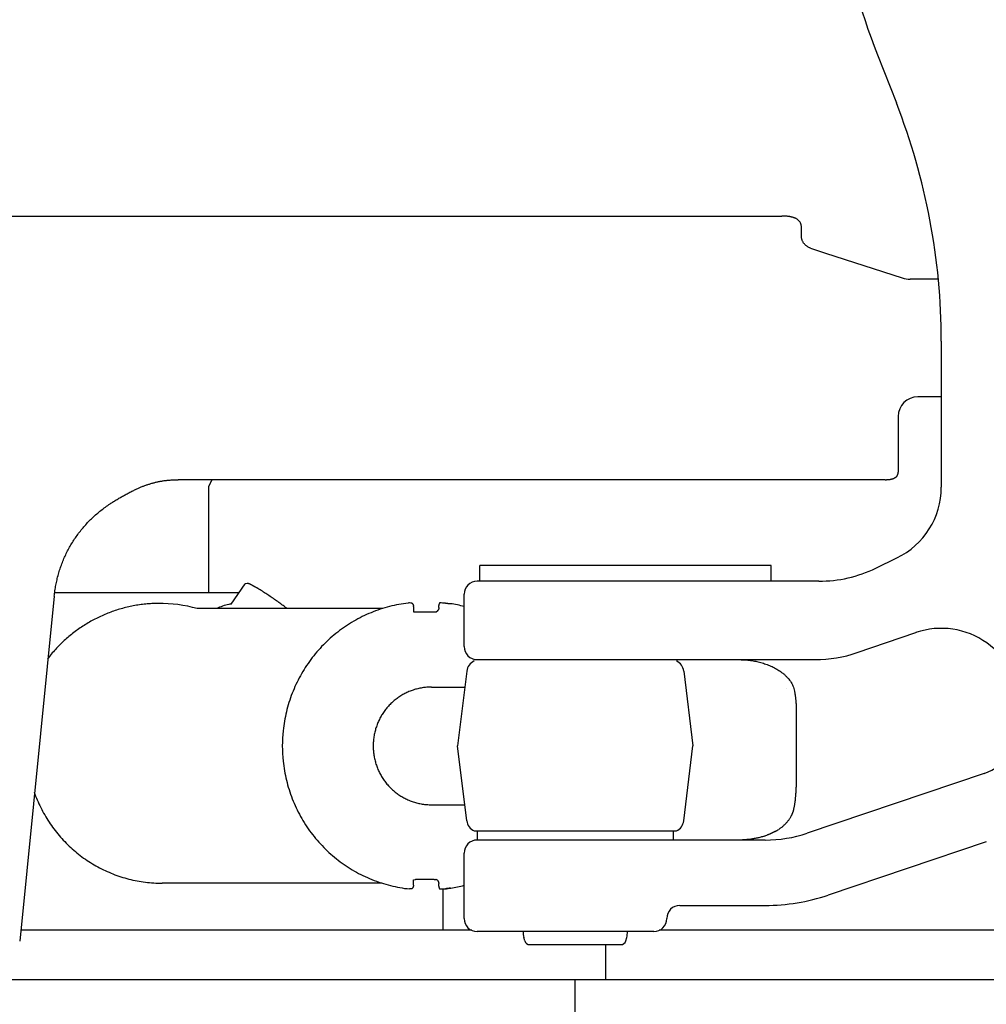
# Model space of a CAD drawing. Units: millimetres. Extents: x 0 to 16510, y 0 to 13004.
# Drawn here: x 1957 to 2327, y 4689 to 5066 of the extents above; entities that cross this region are included whole.
import ezdxf

# ---------------------------------------------------------------- set-up
doc = ezdxf.new("R2010")
doc.units = ezdxf.units.MM
doc.header["$LTSCALE"] = 908.05495
doc.layers.get('0').update_dxf_attribs({"linetype": 'CONTINUOUS'})

msp = doc.modelspace()

# ---------------------------------------------------------------- linework, layer by layer
at = {"color": 7, "linetype": 'CONTINUOUS'}
for p, q in [((2284.95, 5052.29), (2292.13, 5033.93)), ((1771.93, 4990.64), (2248.32, 4990.64)), ((2255.82, 4983), (2255.82, 4986.25)), ((2259.27, 4978.38), (2265.05, 4976.5)), ((2265.05, 4976.5), (2294.32, 4966.99)), ((2308.18, 4966.5), (2297.41, 4966.5)), ((2309.32, 4942.83), (2309.32, 4886.91)), ((2309.32, 4921.5), (2300.32, 4921.5)), ((2292.82, 4914), (2292.82, 4892.69)), ((2287.82, 4889.81), (2017.43, 4889.81)), ((2284.26, 4855.98), (2292.37, 4859.89)), ((2132.82, 4851), (2132.82, 4857)), ((2244.28, 4857), (2132.82, 4857)), ((2244.28, 4851), (2244.28, 4857)), ((2043.78, 4850.17), (2043.09, 4850.05)), ((2043.83, 4850.18), (2043.78, 4850.17)), ((2262.51, 4851), (2131.82, 4851)), ((2040.58, 4846.5), (1970.28, 4846.5)), ((2037.64, 4842.25), (2043, 4850)), ((2043.09, 4850.05), (2043, 4850)), ((1970.05, 4845.26), (1956.8, 4713.33)), ((2126.82, 4826), (2126.82, 4846)), ((2095.46, 4840.5), (2024.75, 4840.5)), ((2107.43, 4841.23), (2107.43, 4839.24)), ((2107.43, 4839.24), (2116.18, 4839.24)), ((2116.66, 4839.59), (2116.18, 4839.24)), ((2116.66, 4839.59), (2116.91, 4839.92)), ((2116.91, 4839.92), (2116.97, 4840.03)), ((2117.03, 4840.22), (2116.97, 4840.03)), ((2117.13, 4840.9), (2117.13, 4841.68)), ((2277.18, 4823.69), (2299.62, 4831.36)), ((2131.82, 4821), (2261.01, 4821)), ((2127.84, 4816.61), (2124.32, 4788)), ((2210.81, 4816.61), (2214.32, 4788)), ((2114.26, 4810.5), (2127.09, 4810.5)), ((2250.17, 4810.1), (2250.17, 4810.1)), ((2253.85, 4801), (2253.85, 4772.19)), ((2127.84, 4759.39), (2124.32, 4788)), ((2210.81, 4759.39), (2214.32, 4788)), ((2325.72, 4777.48), (2258, 4754.63)), ((2114.26, 4765.5), (2127.09, 4765.5)), ((2130.62, 4755.5), (2208.02, 4755.5)), ((2131.82, 4755.5), (2131.82, 4752.2)), ((2206.82, 4755.5), (2206.82, 4752.2)), ((2242.01, 4752), (2131.82, 4752)), ((2326.54, 4751.38), (2265.99, 4730.94)), ((2126.82, 4722), (2126.82, 4747)), ((2095.46, 4735.5), (2011.24, 4735.5)), ((2106.87, 4733.39), (2106.88, 4733.39)), ((2107.43, 4736.79), (2108.02, 4736.94)), ((2107.43, 4734.77), (2107.43, 4736.79)), ((2108.02, 4736.94), (2108.26, 4736.97)), ((2115.38, 4736.97), (2108.26, 4736.97)), ((2115.38, 4736.97), (2115.63, 4736.94)), ((2116.91, 4736.08), (2116.95, 4736)), ((2116.95, 4736), (2116.97, 4735.97)), ((2116.97, 4735.97), (2117.03, 4735.79)), ((2117.13, 4734.33), (2117.13, 4735.11)), ((2118.81, 4717.5), (2118.81, 4733.36)), ((2209.32, 4727), (2242.01, 4727)), ((2129.73, 4717.5), (1957.22, 4717.5)), ((2199.32, 4717), (2131.82, 4717)), ((2150, 4713.49), (2149.66, 4714.73)), ((2188.65, 4713.49), (2188.98, 4714.73)), ((2801.32, 4717.5), (2201.41, 4717.5)), ((2151.93, 4712), (2186.72, 4712)), ((2180.96, 4698.5), (2180.96, 4712)), ((2801.32, 4698.5), (1946.44, 4698.5)), ((2169.32, 4646.5), (2169.32, 4698.5))]:
    msp.add_line(p, q, dxfattribs=at)
for centre, radius, start, end in [((2564.32, 5161.61), 300, 180, 201.3706), ((2059.32, 4942.83), 250, 0, 21.3706), ((2297.41, 4976.5), 10, 251.9958, 270), ((2300.32, 4914), 7.5, 90, 180), ((2279.32, 4886.91), 30, 295.7771, 360), ((2262.51, 4901), 50, 270, 295.7772), ((2131.82, 4846), 5, 90, 180), ((2111.62, 4789.49), 53.51, 96.1436, 96.6151), ((2103.7, 4807.44), 35.32, 84.8554, 86.4383), ((2109.65, 4571.25), 271.55, 87.8759, 88.3635), ((2010.25, 4789.21), 53.3, 90.506, 91.7859), ((2010.24, 4788.88), 53.62, 74.3025, 90.5007), ((2040.34, 4824.07), 18.38, 101.041, 116.6246), ((2040.31, 4824.15), 18.3, 98.3941, 101.0045), ((2105.43, 4841.23), 2, 0.0001, 4.3962), ((2114.7, 4840.93), 2.44, 343.1615, 348.7066), ((2113.49, 4789.09), 53.91, 75.6268, 81.4075), ((2309.32, 4802.97), 30, 360, 108.8679), ((2300.67, 4828.28), 3.25, 103.0835, 108.8559), ((2131.82, 4826), 5, 180, 270), ((2132.8, 4816), 5, 115.8374, 173.011), ((2205.85, 4816), 5, 6.9887, 64.1658), ((2261.01, 4871), 50, 269.9998, 288.8679), ((2112.66, 4788), 55.4, 173.9682, 186.0321), ((2319.32, 4796.43), 20, 288.6495, 360), ((2132.8, 4760), 5, 186.9886, 244.1608), ((2205.85, 4760), 5, 295.8321, 353.0114), ((2235.2, 4774.75), 22.15, 298.6754, 302.5496), ((2233.46, 4778.55), 26.34, 288.0002, 290.9109), ((2242.01, 4802), 50, 269.9998, 288.6693), ((2131.82, 4747), 5, 90, 180), ((2105.43, 4734.77), 2, 316.2395, 321.1866), ((2114.6, 4729.07), 7.93, 78.2504, 80.1066), ((2116.04, 4735.99), 0.862, 61.3553, 78.1155), ((2116.03, 4735.97), 0.887, 52.577, 61.3139), ((2114.55, 4735.03), 2.59, 21.3291, 24.0317), ((2114.88, 4735.11), 2.26, 0.0124, 5.6684), ((2108.87, 5029.12), 295.93, 271.6526, 272.0996), ((2111.17, 4813.71), 80.78, 276.639, 276.8028), ((2116.96, 4763.4), 30.15, 276.7693, 277.2145), ((2116.27, 4768.8), 35.59, 277.2256, 278.5045), ((2113.55, 4786.56), 53.55, 278.5677, 278.7475), ((2113.49, 4786.91), 53.91, 278.7535, 284.3732), ((2242.01, 4802), 75, 270, 288.6495), ((2209.32, 4722), 5, 90, 180), ((2131.82, 4722), 5, 180, 270), ((2199.32, 4722), 5, 270, 360), ((2159.32, 4717.32), 10, 181.811, 195.0003), ((2179.32, 4717.32), 10, 344.9997, 358.189), ((2151.93, 4714), 2, 195, 270), ((2186.72, 4714), 2, 270, 345)]:
    msp.add_arc(centre, radius, start, end, dxfattribs=at)
for points, knots in [([(2255.82, 4986.25), (2255.82, 4986.38), (2255.81, 4986.63), (2255.77, 4987.01), (2255.69, 4987.38), (2255.58, 4987.75), (2255.44, 4988.1), (2255.25, 4988.43), (2255.02, 4988.73), (2254.76, 4989.01), (2254.47, 4989.25), (2254.16, 4989.47), (2253.84, 4989.66), (2253.5, 4989.82), (2253.15, 4989.96), (2252.79, 4990.09), (2252.43, 4990.19), (2252.06, 4990.28), (2251.7, 4990.36), (2251.33, 4990.43), (2250.95, 4990.48), (2250.58, 4990.53), (2250.2, 4990.57), (2249.83, 4990.6), (2249.45, 4990.62), (2249.08, 4990.63), (2248.7, 4990.64), (2248.45, 4990.64), (2248.32, 4990.64)], [0, 0, 0, 0, 0.038585, 0.077499, 0.11647, 0.155311, 0.19394, 0.232415, 0.270873, 0.30934, 0.347756, 0.386162, 0.424594, 0.46299, 0.501356, 0.539725, 0.578083, 0.61642, 0.654761, 0.693112, 0.731465, 0.76982, 0.808183, 0.846554, 0.884928, 0.923301, 0.961662, 1, 1, 1, 1]), ([(2259.27, 4978.38), (2259.13, 4978.43), (2258.86, 4978.53), (2258.46, 4978.72), (2258.08, 4978.94), (2257.72, 4979.2), (2257.39, 4979.48), (2257.08, 4979.79), (2256.79, 4980.14), (2256.54, 4980.5), (2256.33, 4980.89), (2256.15, 4981.29), (2256, 4981.71), (2255.9, 4982.13), (2255.84, 4982.57), (2255.82, 4982.86), (2255.82, 4983)], [0, 0, 0, 0, 0.070531, 0.141509, 0.212842, 0.284428, 0.356174, 0.428003, 0.499878, 0.571805, 0.64374, 0.715588, 0.787233, 0.858567, 0.929504, 1, 1, 1, 1]), ([(2287.82, 4889.81), (2287.92, 4889.81), (2288.1, 4889.82), (2288.38, 4889.82), (2288.66, 4889.84), (2288.93, 4889.86), (2289.21, 4889.88), (2289.49, 4889.91), (2289.76, 4889.95), (2290.04, 4890), (2290.31, 4890.06), (2290.58, 4890.13), (2290.84, 4890.21), (2291.11, 4890.3), (2291.36, 4890.41), (2291.61, 4890.54), (2291.85, 4890.7), (2292.06, 4890.87), (2292.26, 4891.08), (2292.43, 4891.3), (2292.57, 4891.55), (2292.64, 4891.72), (2292.67, 4891.81)], [0, 0, 0, 0, 0.049806, 0.099628, 0.149459, 0.199292, 0.249126, 0.298962, 0.348801, 0.398632, 0.448464, 0.498335, 0.548317, 0.598493, 0.648731, 0.698846, 0.748822, 0.798856, 0.849202, 0.899681, 0.950019, 1, 1, 1, 1]), ([(2292.67, 4891.8), (2292.68, 4891.83), (2292.7, 4891.88), (2292.72, 4891.96), (2292.74, 4892.04), (2292.76, 4892.12), (2292.78, 4892.2), (2292.79, 4892.28), (2292.8, 4892.36), (2292.81, 4892.44), (2292.82, 4892.53), (2292.82, 4892.61), (2292.82, 4892.66), (2292.82, 4892.69)], [0, 0, 0, 0, 0.090607, 0.181408, 0.272356, 0.363405, 0.454511, 0.545629, 0.636716, 0.727734, 0.818643, 0.909409, 1, 1, 1, 1]), ([(2001.12, 4886.09), (2001.3, 4886.18), (2001.67, 4886.35), (2002.21, 4886.6), (2002.77, 4886.84), (2003.32, 4887.07), (2003.88, 4887.29), (2004.45, 4887.5), (2005.01, 4887.7), (2005.59, 4887.9), (2006.16, 4888.08), (2006.73, 4888.26), (2007.31, 4888.43), (2007.89, 4888.59), (2008.47, 4888.75), (2008.86, 4888.84), (2009.06, 4888.89)], [0, 0, 0, 0, 0.07137, 0.142744, 0.214132, 0.285541, 0.356971, 0.428418, 0.499879, 0.571348, 0.64282, 0.714289, 0.785748, 0.857191, 0.928611, 1, 1, 1, 1]), ([(2009.06, 4888.89), (2009.25, 4888.94), (2009.65, 4889.03), (2010.24, 4889.15), (2010.83, 4889.26), (2011.42, 4889.36), (2012.02, 4889.45), (2012.62, 4889.53), (2013.22, 4889.6), (2013.82, 4889.65), (2014.42, 4889.7), (2015.02, 4889.74), (2015.62, 4889.77), (2016.23, 4889.8), (2016.83, 4889.81), (2017.23, 4889.81), (2017.43, 4889.81)], [0, 0, 0, 0, 0.071362, 0.142732, 0.214116, 0.285518, 0.35694, 0.428381, 0.499838, 0.571308, 0.642785, 0.714263, 0.785734, 0.857188, 0.928614, 1, 1, 1, 1]), ([(2030.32, 4889.75), (2030.29, 4889.69), (2030.23, 4889.57), (2030.13, 4889.39), (2030.04, 4889.21), (2029.95, 4889.03), (2029.85, 4888.85), (2029.76, 4888.67), (2029.67, 4888.49), (2029.58, 4888.31), (2029.5, 4888.13), (2029.41, 4887.94), (2029.32, 4887.76), (2029.24, 4887.58), (2029.15, 4887.39), (2029.09, 4887.27), (2029.07, 4887.21)], [0, 0, 0, 0, 0.071422, 0.142844, 0.214268, 0.285694, 0.357124, 0.428557, 0.499991, 0.571425, 0.642858, 0.714291, 0.785721, 0.85715, 0.928576, 1, 1, 1, 1]), ([(1991.36, 4880.57), (1991.58, 4880.72), (1992.03, 4881.01), (1992.7, 4881.44), (1993.38, 4881.86), (1994.07, 4882.28), (1994.75, 4882.7), (1995.45, 4883.1), (1996.14, 4883.5), (1996.84, 4883.89), (1997.54, 4884.28), (1998.25, 4884.66), (1998.96, 4885.03), (1999.68, 4885.39), (2000.4, 4885.75), (2000.88, 4885.98), (2001.12, 4886.09)], [0, 0, 0, 0, 0.071395, 0.142791, 0.214198, 0.285623, 0.357063, 0.428512, 0.499966, 0.57142, 0.642872, 0.714317, 0.785755, 0.857181, 0.928597, 1, 1, 1, 1]), ([(2029.07, 4887.21), (2029.07, 4885.98), (2029.06, 4883.51), (2029.06, 4879.81), (2029.06, 4876.11), (2029.06, 4872.41), (2029.05, 4868.71), (2029.05, 4865.01), (2029.04, 4861.3), (2029.04, 4857.6), (2029.03, 4853.9), (2029.03, 4850.2), (2029.02, 4847.74), (2029.02, 4846.5)], [0, 0, 0, 0, 0.090909, 0.181818, 0.272727, 0.363636, 0.454545, 0.545455, 0.636364, 0.727273, 0.818182, 0.909091, 1, 1, 1, 1]), ([(1970.05, 4845.26), (1970.11, 4845.97), (1970.28, 4847.38), (1970.62, 4849.48), (1971.06, 4851.57), (1971.59, 4853.64), (1972.21, 4855.68), (1972.93, 4857.69), (1973.73, 4859.67), (1974.62, 4861.6), (1975.6, 4863.5), (1976.66, 4865.35), (1977.81, 4867.15), (1979.03, 4868.9), (1980.33, 4870.59), (1981.71, 4872.22), (1983.15, 4873.79), (1984.67, 4875.29), (1986.25, 4876.73), (1987.89, 4878.09), (1989.59, 4879.38), (1990.76, 4880.18), (1991.35, 4880.57)], [0, 0, 0, 0, 0.049929, 0.099913, 0.149931, 0.199965, 0.249997, 0.300015, 0.350022, 0.400021, 0.450013, 0.5, 0.549986, 0.599974, 0.64997, 0.699976, 0.749998, 0.800035, 0.850072, 0.900091, 0.950072, 1, 1, 1, 1]), ([(2044.71, 4849.91), (2044.69, 4849.92), (2044.65, 4849.94), (2044.59, 4849.96), (2044.53, 4849.99), (2044.47, 4850.01), (2044.4, 4850.04), (2044.34, 4850.06), (2044.28, 4850.08), (2044.22, 4850.1), (2044.15, 4850.12), (2044.09, 4850.14), (2044.02, 4850.16), (2043.96, 4850.17), (2043.89, 4850.18), (2043.85, 4850.18), (2043.83, 4850.18)], [0, 0, 0, 0, 0.071216, 0.142339, 0.213418, 0.284505, 0.355655, 0.426922, 0.498364, 0.570042, 0.642016, 0.714174, 0.786162, 0.857743, 0.928917, 1, 1, 1, 1]), ([(2047.47, 4848.44), (2047.41, 4848.48), (2047.28, 4848.56), (2047.09, 4848.67), (2046.89, 4848.78), (2046.7, 4848.89), (2046.5, 4849), (2046.31, 4849.11), (2046.11, 4849.21), (2045.91, 4849.32), (2045.72, 4849.43), (2045.52, 4849.53), (2045.32, 4849.63), (2045.12, 4849.73), (2044.91, 4849.82), (2044.78, 4849.88), (2044.71, 4849.91)], [0, 0, 0, 0, 0.071416, 0.14283, 0.214244, 0.285659, 0.357077, 0.428501, 0.499933, 0.571377, 0.642834, 0.714291, 0.785739, 0.85717, 0.928587, 1, 1, 1, 1]), ([(2059.14, 4840.5), (2058.87, 4840.71), (2058.33, 4841.11), (2057.53, 4841.72), (2056.71, 4842.31), (2055.9, 4842.9), (2055.07, 4843.49), (2054.25, 4844.06), (2053.42, 4844.64), (2052.58, 4845.2), (2051.74, 4845.76), (2050.9, 4846.32), (2050.05, 4846.86), (2049.2, 4847.4), (2048.34, 4847.93), (2047.76, 4848.27), (2047.47, 4848.44)], [0, 0, 0, 0, 0.071415, 0.142831, 0.21425, 0.285674, 0.357105, 0.428542, 0.499984, 0.571431, 0.642876, 0.714315, 0.785747, 0.857169, 0.928585, 1, 1, 1, 1]), ([(2105.45, 4842.64), (2104.23, 4842.5), (2101.8, 4842.14), (2098.2, 4841.33), (2094.65, 4840.29), (2091.18, 4839), (2087.81, 4837.48), (2084.54, 4835.74), (2081.41, 4833.77), (2078.42, 4831.6), (2075.59, 4829.23), (2072.92, 4826.68), (2070.43, 4823.95), (2068.13, 4821.06), (2066.02, 4818.02), (2064.13, 4814.85), (2062.45, 4811.55), (2060.99, 4808.15), (2059.77, 4804.66), (2058.78, 4801.09), (2058.03, 4797.48), (2057.69, 4795.04), (2057.56, 4793.82)], [0, 0, 0, 0, 0.04984, 0.099806, 0.149855, 0.19994, 0.250017, 0.300059, 0.350073, 0.400069, 0.450053, 0.500027, 0.549999, 0.599979, 0.649972, 0.699986, 0.750025, 0.800094, 0.850167, 0.900204, 0.950162, 1, 1, 1, 1]), ([(2106.86, 4842.62), (2106.86, 4842.62), (2106.86, 4842.62), (2106.87, 4842.62), (2106.87, 4842.62), (2106.87, 4842.62), (2106.87, 4842.62), (2106.87, 4842.62), (2106.88, 4842.62), (2106.88, 4842.62)], [0, 0, 0, 0, 0.14041, 0.279523, 0.419068, 0.561079, 0.709043, 0.864035, 1, 1, 1, 1]), ([(2106.88, 4842.62), (2106.9, 4842.59), (2106.96, 4842.53), (2107.04, 4842.43), (2107.11, 4842.33), (2107.17, 4842.22), (2107.23, 4842.11), (2107.28, 4841.99), (2107.33, 4841.87), (2107.36, 4841.75), (2107.39, 4841.63), (2107.42, 4841.51), (2107.42, 4841.43), (2107.43, 4841.39)], [0, 0, 0, 0, 0.089609, 0.179966, 0.27094, 0.362376, 0.454096, 0.545911, 0.63763, 0.729064, 0.820037, 0.910392, 1, 1, 1, 1]), ([(2117.41, 4842.69), (2117.39, 4842.67), (2117.36, 4842.61), (2117.32, 4842.52), (2117.28, 4842.43), (2117.25, 4842.34), (2117.22, 4842.25), (2117.19, 4842.16), (2117.17, 4842.06), (2117.15, 4841.97), (2117.14, 4841.87), (2117.14, 4841.78), (2117.13, 4841.71), (2117.13, 4841.68)], [0, 0, 0, 0, 0.090137, 0.18072, 0.271665, 0.362878, 0.454256, 0.545691, 0.637076, 0.728301, 0.819261, 0.909857, 1, 1, 1, 1]), ([(2119.72, 4842.62), (2119.76, 4842.62), (2119.85, 4842.61), (2119.98, 4842.6), (2120.11, 4842.59), (2120.24, 4842.57), (2120.37, 4842.56), (2120.5, 4842.54), (2120.63, 4842.52), (2120.76, 4842.51), (2120.89, 4842.49), (2121.02, 4842.47), (2121.14, 4842.46), (2121.27, 4842.44), (2121.4, 4842.42), (2121.5, 4842.41), (2121.54, 4842.4), (2121.55, 4842.4)], [0, 0, 0, 0, 0.070761, 0.141527, 0.212328, 0.283162, 0.354007, 0.424838, 0.495648, 0.566441, 0.637221, 0.70799, 0.778753, 0.849514, 0.920278, 0.991051, 1, 1, 1, 1]), ([(2008.58, 4842.48), (2007.79, 4842.45), (2006.19, 4842.37), (2003.81, 4842.13), (2001.44, 4841.79), (1999.08, 4841.34), (1996.75, 4840.79), (1994.45, 4840.14), (1992.17, 4839.38), (1989.94, 4838.52), (1987.74, 4837.57), (1985.59, 4836.52), (1983.49, 4835.37), (1981.44, 4834.13), (1979.44, 4832.8), (1977.51, 4831.38), (1975.64, 4829.88), (1973.84, 4828.3), (1972.11, 4826.64), (1970.46, 4824.9), (1968.89, 4823.1), (1967.89, 4821.85), (1967.41, 4821.22)], [0, 0, 0, 0, 0.04993, 0.099914, 0.149933, 0.199969, 0.250003, 0.300023, 0.350029, 0.400027, 0.450018, 0.500006, 0.549993, 0.599983, 0.64998, 0.699987, 0.750006, 0.800038, 0.850071, 0.900088, 0.95007, 1, 1, 1, 1]), ([(2117.13, 4840.9), (2117.13, 4840.88), (2117.13, 4840.86), (2117.13, 4840.82), (2117.13, 4840.78), (2117.13, 4840.73), (2117.12, 4840.69), (2117.12, 4840.65), (2117.12, 4840.61), (2117.11, 4840.57), (2117.1, 4840.53), (2117.1, 4840.49), (2117.09, 4840.46), (2117.09, 4840.45)], [0, 0, 0, 0, 0.090798, 0.181657, 0.272567, 0.363515, 0.454487, 0.545469, 0.636446, 0.727404, 0.818327, 0.909197, 1, 1, 1, 1]), ([(2231.81, 4821), (2232.15, 4821), (2232.82, 4820.99), (2233.83, 4820.95), (2234.84, 4820.87), (2235.84, 4820.77), (2236.84, 4820.63), (2237.84, 4820.46), (2238.83, 4820.26), (2239.82, 4820.03), (2240.79, 4819.76), (2241.76, 4819.46), (2242.71, 4819.12), (2243.65, 4818.75), (2244.58, 4818.34), (2245.48, 4817.89), (2246.37, 4817.4), (2247.23, 4816.87), (2248.06, 4816.3), (2248.86, 4815.68), (2249.62, 4815.02), (2250.33, 4814.3), (2251, 4813.54), (2251.6, 4812.72), (2252.13, 4811.86), (2252.57, 4810.94), (2252.92, 4809.99), (2253.09, 4809.33), (2253.15, 4809)], [0, 0, 0, 0, 0.038391, 0.076804, 0.115236, 0.153684, 0.192147, 0.230626, 0.269122, 0.307627, 0.346125, 0.384606, 0.423063, 0.461498, 0.499919, 0.538337, 0.576747, 0.615157, 0.653585, 0.692021, 0.730452, 0.7689, 0.807362, 0.845832, 0.88437, 0.922999, 0.961571, 1, 1, 1, 1]), ([(2114.26, 4810.5), (2113.68, 4810.5), (2112.51, 4810.46), (2110.77, 4810.24), (2109.04, 4809.9), (2107.35, 4809.41), (2105.7, 4808.79), (2104.1, 4808.05), (2102.57, 4807.18), (2101.12, 4806.19), (2099.75, 4805.09), (2098.47, 4803.88), (2097.28, 4802.58), (2096.21, 4801.19), (2095.24, 4799.72), (2094.39, 4798.18), (2093.67, 4796.58), (2093.07, 4794.92), (2092.6, 4793.23), (2092.26, 4791.5), (2092.06, 4789.75), (2092.01, 4788.59), (2092.01, 4788)], [0, 0, 0, 0, 0.049784, 0.099741, 0.149808, 0.199922, 0.250024, 0.300077, 0.350095, 0.400092, 0.450073, 0.50004, 0.550004, 0.599978, 0.64997, 0.699988, 0.750038, 0.800128, 0.850225, 0.900275, 0.950219, 1, 1, 1, 1]), ([(2253.15, 4809), (2253.18, 4808.81), (2253.25, 4808.44), (2253.34, 4807.87), (2253.42, 4807.3), (2253.5, 4806.73), (2253.57, 4806.16), (2253.63, 4805.59), (2253.68, 4805.02), (2253.73, 4804.45), (2253.77, 4803.87), (2253.8, 4803.3), (2253.82, 4802.73), (2253.84, 4802.15), (2253.85, 4801.58), (2253.85, 4801.19), (2253.85, 4801)], [0, 0, 0, 0, 0.071386, 0.142775, 0.214174, 0.285587, 0.357016, 0.428458, 0.49991, 0.571367, 0.642828, 0.714286, 0.785737, 0.857177, 0.9286, 1, 1, 1, 1]), ([(2092.01, 4788), (2092.01, 4787.42), (2092.06, 4786.25), (2092.26, 4784.51), (2092.6, 4782.78), (2093.07, 4781.08), (2093.67, 4779.43), (2094.39, 4777.82), (2095.24, 4776.28), (2096.21, 4774.81), (2097.28, 4773.42), (2098.47, 4772.12), (2099.75, 4770.92), (2101.12, 4769.82), (2102.57, 4768.83), (2104.1, 4767.96), (2105.7, 4767.21), (2107.35, 4766.59), (2109.04, 4766.11), (2110.77, 4765.76), (2112.51, 4765.55), (2113.68, 4765.5), (2114.26, 4765.5)], [0, 0, 0, 0, 0.049781, 0.099725, 0.149775, 0.199871, 0.249962, 0.300013, 0.35003, 0.400023, 0.449997, 0.49996, 0.549927, 0.599908, 0.649904, 0.699923, 0.749976, 0.800078, 0.850193, 0.90026, 0.950216, 1, 1, 1, 1]), ([(2057.56, 4782.18), (2057.69, 4780.95), (2058.03, 4778.5), (2058.79, 4774.87), (2059.79, 4771.29), (2061.03, 4767.77), (2062.49, 4764.35), (2064.19, 4761.04), (2066.11, 4757.85), (2068.23, 4754.8), (2070.56, 4751.9), (2073.07, 4749.17), (2075.77, 4746.61), (2078.63, 4744.24), (2081.65, 4742.07), (2084.81, 4740.11), (2088.1, 4738.38), (2091.51, 4736.87), (2095.01, 4735.6), (2098.58, 4734.57), (2102.22, 4733.79), (2104.66, 4733.44), (2105.89, 4733.31)], [0, 0, 0, 0, 0.049836, 0.099794, 0.149831, 0.199904, 0.249974, 0.300014, 0.350028, 0.400022, 0.450001, 0.499972, 0.549946, 0.59993, 0.649926, 0.69994, 0.749982, 0.800061, 0.850147, 0.900196, 0.950162, 1, 1, 1, 1]), ([(2252.98, 4764.03), (2253.02, 4764.22), (2253.09, 4764.6), (2253.19, 4765.18), (2253.29, 4765.76), (2253.38, 4766.34), (2253.46, 4766.92), (2253.53, 4767.51), (2253.59, 4768.09), (2253.65, 4768.68), (2253.7, 4769.26), (2253.75, 4769.85), (2253.78, 4770.43), (2253.81, 4771.02), (2253.84, 4771.61), (2253.85, 4772), (2253.85, 4772.19)], [0, 0, 0, 0, 0.07139, 0.142783, 0.214185, 0.285599, 0.357027, 0.428466, 0.499914, 0.571368, 0.642825, 0.714282, 0.785732, 0.857172, 0.928597, 1, 1, 1, 1]), ([(1962.35, 4770.32), (1962.71, 4769.32), (1963.48, 4767.33), (1964.82, 4764.43), (1966.33, 4761.6), (1968.01, 4758.88), (1969.85, 4756.25), (1971.85, 4753.75), (1974, 4751.38), (1976.28, 4749.14), (1978.7, 4747.05), (1981.25, 4745.11), (1983.91, 4743.33), (1986.67, 4741.72), (1989.53, 4740.28), (1992.47, 4739.02), (1995.49, 4737.94), (1998.57, 4737.06), (2001.7, 4736.37), (2004.86, 4735.87), (2008.05, 4735.57), (2010.18, 4735.5), (2011.24, 4735.5)], [0, 0, 0, 0, 0.049865, 0.099831, 0.149861, 0.199922, 0.24998, 0.300014, 0.350026, 0.400021, 0.450004, 0.49998, 0.549958, 0.599943, 0.64994, 0.699952, 0.749988, 0.800053, 0.850123, 0.900162, 0.950133, 1, 1, 1, 1]), ([(2251.9, 4761.11), (2251.94, 4761.2), (2252.03, 4761.36), (2252.16, 4761.62), (2252.28, 4761.87), (2252.39, 4762.13), (2252.5, 4762.4), (2252.6, 4762.66), (2252.69, 4762.93), (2252.77, 4763.2), (2252.85, 4763.47), (2252.92, 4763.75), (2252.96, 4763.93), (2252.98, 4764.03)], [0, 0, 0, 0, 0.090672, 0.181521, 0.272495, 0.363548, 0.454635, 0.545718, 0.63676, 0.727731, 0.818607, 0.909368, 1, 1, 1, 1]), ([(2247.12, 4756.07), (2247.26, 4756.17), (2247.53, 4756.36), (2247.93, 4756.65), (2248.33, 4756.96), (2248.72, 4757.28), (2249.09, 4757.61), (2249.46, 4757.96), (2249.81, 4758.31), (2250.16, 4758.68), (2250.48, 4759.06), (2250.8, 4759.45), (2251.1, 4759.85), (2251.38, 4760.26), (2251.65, 4760.68), (2251.82, 4760.97), (2251.9, 4761.11)], [0, 0, 0, 0, 0.071267, 0.142698, 0.214239, 0.285846, 0.357477, 0.429098, 0.500681, 0.572207, 0.643663, 0.715048, 0.786366, 0.857624, 0.928829, 1, 1, 1, 1]), ([(2241.6, 4753.5), (2241.38, 4753.42), (2240.93, 4753.28), (2240.24, 4753.09), (2239.55, 4752.91), (2238.86, 4752.75), (2238.16, 4752.61), (2237.46, 4752.48), (2236.76, 4752.36), (2236.06, 4752.27), (2235.35, 4752.19), (2234.64, 4752.12), (2233.93, 4752.07), (2233.23, 4752.03), (2232.52, 4752.01), (2232.04, 4752), (2231.81, 4752)], [0, 0, 0, 0, 0.071324, 0.142706, 0.214139, 0.285617, 0.35713, 0.428665, 0.500207, 0.571741, 0.643247, 0.714705, 0.786095, 0.857421, 0.928712, 1, 1, 1, 1]), ([(2245.83, 4755.31), (2245.74, 4755.26), (2245.57, 4755.17), (2245.31, 4755.03), (2245.04, 4754.9), (2244.77, 4754.77), (2244.51, 4754.64), (2244.24, 4754.51), (2243.96, 4754.39), (2243.69, 4754.28), (2243.42, 4754.16), (2243.14, 4754.05), (2242.96, 4753.98), (2242.86, 4753.94)], [0, 0, 0, 0, 0.090855, 0.18174, 0.272647, 0.363573, 0.454511, 0.545455, 0.636397, 0.727331, 0.818248, 0.909141, 1, 1, 1, 1]), ([(2106.87, 4733.39), (2106.85, 4733.39), (2106.8, 4733.38), (2106.73, 4733.37), (2106.66, 4733.37), (2106.59, 4733.36), (2106.52, 4733.36), (2106.45, 4733.35), (2106.38, 4733.35), (2106.31, 4733.34), (2106.24, 4733.34), (2106.17, 4733.33), (2106.1, 4733.33), (2106.03, 4733.32), (2105.96, 4733.32), (2105.91, 4733.31), (2105.89, 4733.31)], [0, 0, 0, 0, 0.071427, 0.142855, 0.214283, 0.285711, 0.357139, 0.428567, 0.499996, 0.571425, 0.642855, 0.714284, 0.785714, 0.857143, 0.928572, 1, 1, 1, 1]), ([(2107.43, 4734.77), (2107.43, 4734.73), (2107.43, 4734.65), (2107.42, 4734.53), (2107.4, 4734.41), (2107.37, 4734.29), (2107.34, 4734.17), (2107.3, 4734.05), (2107.25, 4733.94), (2107.19, 4733.82), (2107.13, 4733.72), (2107.07, 4733.61), (2107.02, 4733.55), (2106.99, 4733.52)], [0, 0, 0, 0, 0.089646, 0.180017, 0.270989, 0.362408, 0.454102, 0.545891, 0.637586, 0.729007, 0.81998, 0.910353, 1, 1, 1, 1]), ([(2115.63, 4736.94), (2115.64, 4736.93), (2115.66, 4736.93), (2115.69, 4736.93), (2115.72, 4736.92), (2115.75, 4736.92), (2115.78, 4736.91), (2115.81, 4736.91), (2115.84, 4736.9), (2115.87, 4736.9), (2115.91, 4736.89), (2115.94, 4736.89), (2115.96, 4736.88), (2115.97, 4736.88)], [0, 0, 0, 0, 0.090908, 0.181818, 0.272728, 0.363638, 0.454549, 0.545459, 0.636368, 0.727277, 0.818185, 0.909093, 1, 1, 1, 1]), ([(2116.57, 4736.67), (2116.58, 4736.66), (2116.61, 4736.62), (2116.64, 4736.57), (2116.68, 4736.52), (2116.71, 4736.47), (2116.74, 4736.42), (2116.78, 4736.36), (2116.81, 4736.31), (2116.84, 4736.25), (2116.87, 4736.2), (2116.89, 4736.14), (2116.91, 4736.1), (2116.92, 4736.09)], [0, 0, 0, 0, 0.090765, 0.181635, 0.27258, 0.363572, 0.454586, 0.545599, 0.636589, 0.727539, 0.818432, 0.909256, 1, 1, 1, 1]), ([(2117.03, 4735.79), (2117.04, 4735.77), (2117.04, 4735.75), (2117.06, 4735.7), (2117.07, 4735.66), (2117.08, 4735.62), (2117.08, 4735.58), (2117.09, 4735.54), (2117.1, 4735.5), (2117.11, 4735.46), (2117.11, 4735.41), (2117.12, 4735.37), (2117.12, 4735.34), (2117.12, 4735.33)], [0, 0, 0, 0, 0.090805, 0.181677, 0.2726, 0.363557, 0.454533, 0.545514, 0.636484, 0.727431, 0.81834, 0.9092, 1, 1, 1, 1]), ([(2117.13, 4734.33), (2117.13, 4734.29), (2117.14, 4734.23), (2117.14, 4734.13), (2117.15, 4734.04), (2117.17, 4733.94), (2117.19, 4733.85), (2117.22, 4733.75), (2117.25, 4733.66), (2117.28, 4733.57), (2117.32, 4733.48), (2117.36, 4733.4), (2117.39, 4733.34), (2117.41, 4733.31)], [0, 0, 0, 0, 0.090143, 0.180738, 0.271697, 0.36292, 0.454303, 0.545738, 0.637116, 0.72833, 0.819277, 0.909862, 1, 1, 1, 1]), ([(2119.71, 4733.39), (2119.73, 4733.39), (2119.77, 4733.39), (2119.83, 4733.4), (2119.89, 4733.4), (2119.94, 4733.4), (2120, 4733.41), (2120.06, 4733.42), (2120.11, 4733.42), (2120.17, 4733.43), (2120.23, 4733.43), (2120.29, 4733.44), (2120.34, 4733.45), (2120.4, 4733.45), (2120.46, 4733.46), (2120.49, 4733.46), (2120.51, 4733.47)], [0, 0, 0, 0, 0.071423, 0.142852, 0.214281, 0.285708, 0.357135, 0.428562, 0.49999, 0.57142, 0.642851, 0.714282, 0.785714, 0.857145, 0.928574, 1, 1, 1, 1]), ([(2119.81, 4733.39), (2119.81, 4733.39), (2119.81, 4733.39), (2119.8, 4733.39), (2119.79, 4733.39), (2119.78, 4733.39), (2119.78, 4733.39), (2119.77, 4733.39), (2119.76, 4733.39), (2119.76, 4733.39), (2119.75, 4733.39), (2119.74, 4733.39), (2119.74, 4733.39), (2119.73, 4733.39), (2119.72, 4733.39), (2119.72, 4733.39), (2119.71, 4733.39)], [0, 0, 0, 0, 0.07137, 0.14273, 0.214103, 0.285512, 0.356992, 0.428543, 0.500134, 0.571722, 0.643267, 0.714739, 0.786121, 0.857423, 0.928688, 1, 1, 1, 1]), ([(2120.51, 4733.47), (2120.5, 4733.47), (2120.46, 4733.46), (2120.41, 4733.46), (2120.36, 4733.45), (2120.31, 4733.44), (2120.26, 4733.44), (2120.21, 4733.43), (2120.16, 4733.42), (2120.11, 4733.42), (2120.06, 4733.41), (2120.01, 4733.41), (2119.96, 4733.4), (2119.91, 4733.39), (2119.86, 4733.39), (2119.83, 4733.39), (2119.81, 4733.39)], [0, 0, 0, 0, 0.071415, 0.142829, 0.214244, 0.285668, 0.357107, 0.428562, 0.500025, 0.571488, 0.642942, 0.71438, 0.785799, 0.857202, 0.928596, 1, 1, 1, 1]), ([(2121.53, 4733.6), (2121.51, 4733.6), (2121.48, 4733.59), (2121.42, 4733.59), (2121.36, 4733.58), (2121.31, 4733.57), (2121.25, 4733.56), (2121.19, 4733.55), (2121.14, 4733.54), (2121.08, 4733.54), (2121.03, 4733.53), (2120.97, 4733.52), (2120.91, 4733.52), (2120.86, 4733.51), (2120.8, 4733.5), (2120.76, 4733.5), (2120.74, 4733.49)], [0, 0, 0, 0, 0.071425, 0.14285, 0.214276, 0.285705, 0.357135, 0.428567, 0.5, 0.571433, 0.642866, 0.714298, 0.785726, 0.857152, 0.928576, 1, 1, 1, 1])]:
    msp.add_open_spline(points, degree=3, knots=knots, dxfattribs=at)

doc.saveas('drawing.dxf')
